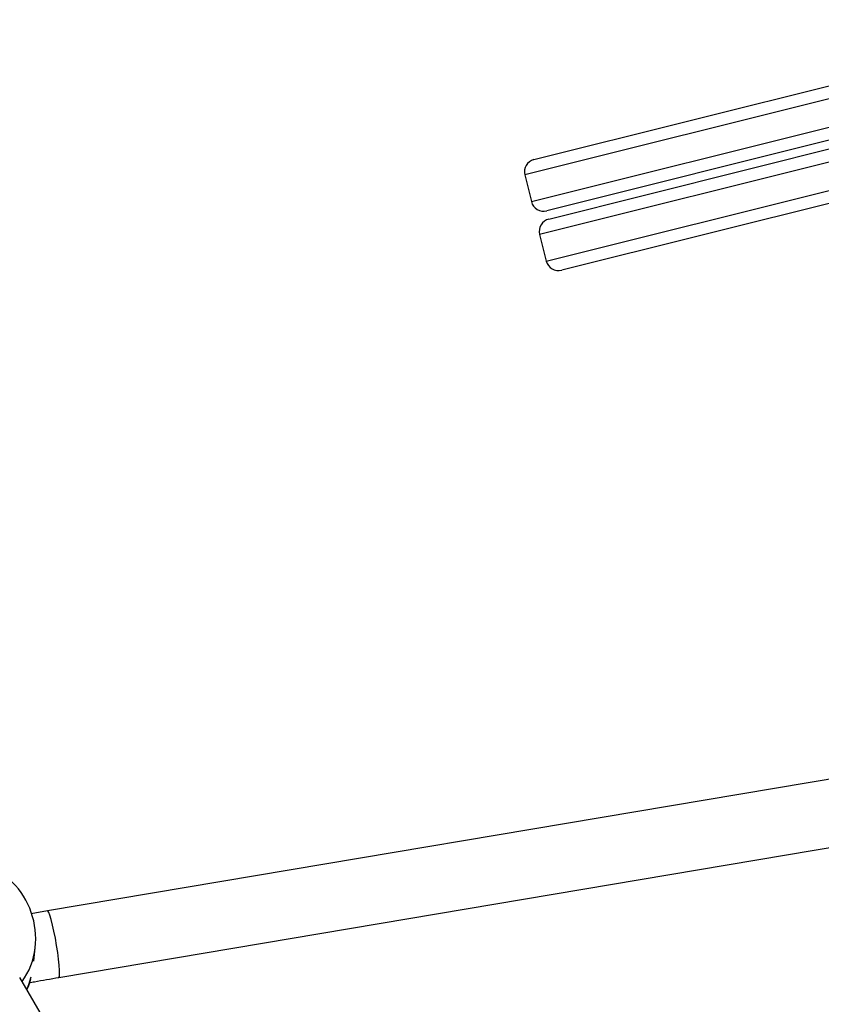
# Model space of a CAD drawing. Units: millimetres. Extents: x 971.6 to 986.9, y 461.6 to 471.6.
# Drawn here: x 976.7 to 976.9, y 465.9 to 466.2 of the extents above; entities that cross this region are included whole.
import ezdxf

# ---------------------------------------------------------------- set-up
doc = ezdxf.new("R2010")
doc.units = ezdxf.units.MM

# ---------------------------------------------------------------- blocks, each defined once
blk = doc.blocks.new('asd')
at = {"linetype": 'Continuous'}
for p, q in [((976.8325385860514, 466.145510671764), (976.96468344178, 466.1785563829716)), ((976.9652022723941, 466.1756002233305), (976.8303605828752, 466.1418801098534)), ((976.8319341881707, 466.135587497676), (976.9667758776897, 466.1693076111531)), ((976.9677096058099, 466.1664552057073), (976.8355647500813, 466.1334094944997)), ((976.836048936326, 466.1314733061374), (976.9681937920546, 466.164519017345)), ((976.9687126226688, 466.161562857704), (976.8338709331498, 466.1278427442268)), ((976.8354445384454, 466.1215501320494), (976.9702862279644, 466.1552702455265)), ((976.9712199560846, 466.1524178400807), (976.839075100356, 466.1193721288731)), ((976.8303605828752, 466.1418801098534), (976.8319341881707, 466.135587497676)), ((976.8338709331498, 466.1278427442268), (976.8354445384454, 466.1215501320494)), ((976.9929657705285, 466.0144702034406), (976.7176649889673, 465.9681023277874)), ((976.7203168148895, 465.952357596361), (976.9956175964508, 465.9987254720142)), ((976.7176649889673, 465.9681023277874), (976.7137852403226, 465.9674237642392)), ((976.714393390353, 465.956208568224), (976.7147494534023, 465.9593460427967)), ((976.8872923756012, 465.6537610118653), (976.7110821516211, 465.9523175102731))]:
    blk.add_line(p, q, dxfattribs=at)
at = {"linetype": 'Continuous', "flags": 128}
for points in [[(976.7203168148895, 465.952357596361), (976.7204429794093, 465.9525681183757), (976.7205012464, 465.9531368996861), (976.7204888913617, 465.9540373447105), (976.7204064920024, 465.9552273496402), (976.7202579012246, 465.9566512711672), (976.7200500669679, 465.9582425283037), (976.7197927073312, 465.9599267156344), (976.7194978561648, 465.9616250824316), (976.7191793003819, 465.9632582149515), (976.7188519352967, 465.9647497497324), (976.7185310681367, 465.9660299442659), (976.7182317022938, 465.9670389380782), (976.7179678357819, 465.9677295517404), (976.717751806706, 465.9680694929248), (976.7176646304023, 465.9681022664211)], [(976.712727183427, 465.9495303000613), (976.7132383220718, 465.9507256973746), (976.7138105346447, 465.9525162858906)], [(976.7127962906112, 465.94941321038), (976.7131409863855, 465.9502662196053), (976.7136968038742, 465.9519895155587)]]:
    blk.add_lwpolyline(points, dxfattribs=at)
at = {"linetype": 'Continuous'}
for centre, radius, start, end in [((976.8332648654186, 466.1426063892206), 0.002993716554938551, 104.0401190335193, 194.0401190335193), ((976.8348384707142, 466.1363137770432), 0.002993716554936487, 194.0401190334877, 284.040119033456), ((976.8367752156933, 466.128569023594), 0.002993716554936487, 104.040119033456, 194.0401190334877), ((976.8383488209888, 466.1222764114166), 0.002993716554934423, 194.0401190334244, 284.0401190335193), ((976.6959101790711, 465.9614840583599), 0.01896020484792941, 353.5253667343946, 96.28924090155907), ((976.6980104046427, 465.9612746091543), 0.01684978105421604, 323.9964469054023, 353.4277242763781)]:
    blk.add_arc(centre, radius, start, end, dxfattribs=at)
blk.add_open_spline([(976.7133720929373, 465.9511231522484), (976.7137605922, 465.9511988595045), (976.7160665314995, 465.9516482202981), (976.7183871602477, 465.9520355352919), (976.7203168148895, 465.952357596361)], degree=3, knots=[0, 0, 0, 0, 0.168477662272288, 1, 1, 1, 1], dxfattribs=at)

msp = doc.modelspace()

# ---------------------------------------------------------------- block references
msp.add_blockref('asd', (0, 0))

doc.saveas('drawing.dxf')
